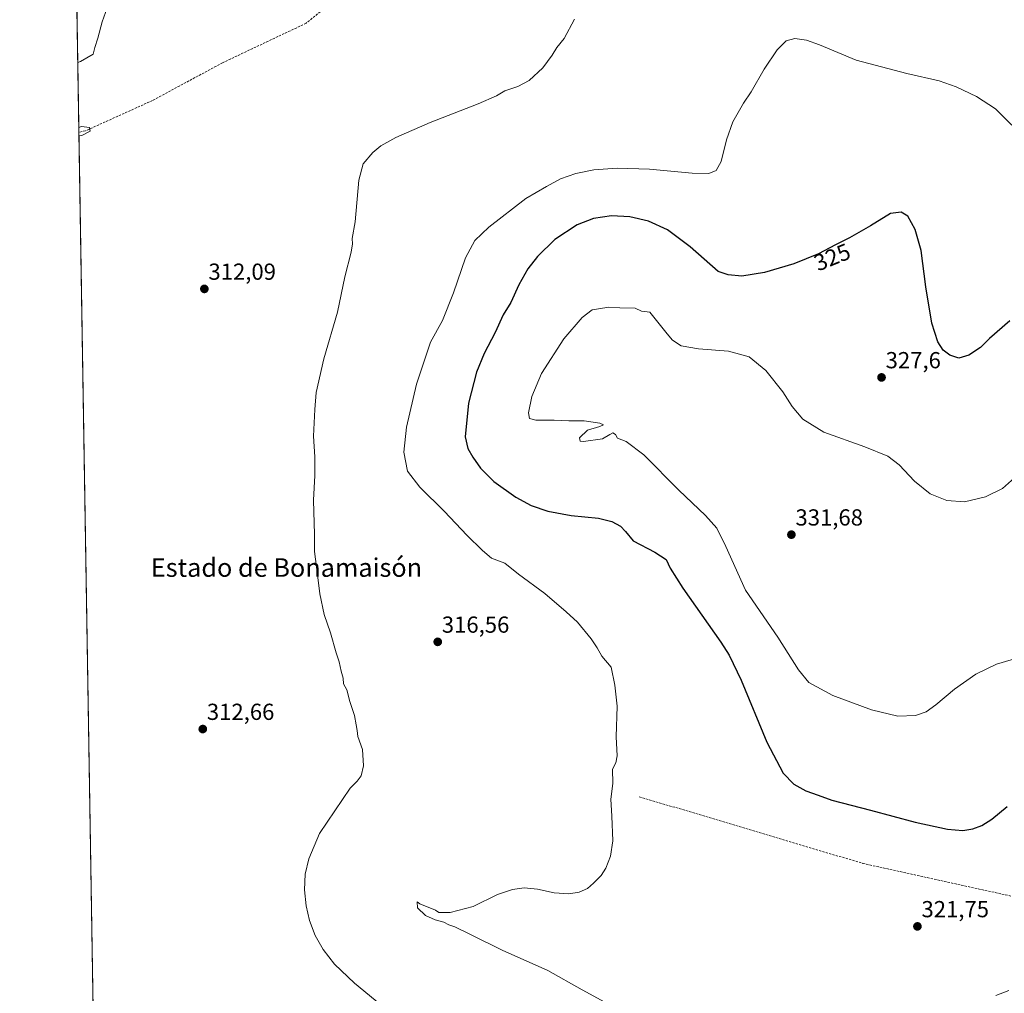
# Model space of a CAD drawing. Units: metres. Extents: x 615562 to 619050, y 4650728 to 4653098.
# Drawn here: x 615562 to 615987, y 4651099 to 4651519 of the extents above; entities that cross this region are included whole.
import ezdxf
from ezdxf.enums import TextEntityAlignment as Align

# ---------------------------------------------------------------- set-up
doc = ezdxf.new("R2010")
doc.units = ezdxf.units.M
doc.header["$MEASUREMENT"] = 0
doc.linetypes.add('TRAZOSX2', pattern=[1.5, 1, -0.5])
for name, color, linetype, lineweight in [('Carátula', 7, 'Continuous', 5), ('Comarca CxS', 133, 'Continuous', 0), ('Comunidad Autónoma CxS', 142, 'Continuous', 0), ('Corriente artificial lineal', 5, 'TRAZOSX2', 13), ('Cultivos herbáceos CxS', 92, 'Continuous', 0), ('Curva de nivel maestra', 36, 'Continuous', 30), ('Curva de nivel normal', 36, 'Continuous', 0), ('Municipio CxS', 142, 'Continuous', 0), ('Provincia CxS', 1, 'Continuous', 0), ('Punto de cota en terreno', 7, 'Continuous', 0), ('Rótulo de curva de nivel directora', 19, 'Continuous', 0), ('Rótulo de punto de cota en terreno', 19, 'Continuous', 0), ('Senda', 19, 'TRAZOSX2', 0), ('Texto cartográfico', 19, 'Continuous', 0)]:
    doc.layers.add(name, color=color, linetype=linetype, lineweight=lineweight)
doc.styles.add('Arial', font='txt', dxfattribs={"height": 0.2})

# ---------------------------------------------------------------- blocks, each defined once
blk = doc.blocks.new('*U156')
at = {"layer": 'Cultivos herbáceos CxS', "color": 92, "linetype": 'Continuous', "lineweight": 0}
blk.add_polyline3d([(617012.74, 4650751.5, 317.1), (615888.8, 4650732.89, 320.56), (615905.11, 4650750.19, 319.87), (615955.56, 4650803.68, 318.49), (615946.81, 4650819.58, 318.43), (615911.86, 4650825.75, 318.21), (615872.89, 4650821.14, 319.45), (615860.85, 4650819.71, 320.13), (615856.27, 4650819.88, 320.21), (615842.59, 4650820.39, 320.83), (615824.58, 4650829.77, 320.14), (615808.86, 4650837.95, 319.91), (615802.79, 4650838.07, 319.95), (615773.4, 4650838.67, 319.97), (615762.26, 4650830.71, 320.46), (615723.2, 4650743.31, 320.57), (615717.27, 4650730.05, 320.66), (615599.48, 4650728.1, 324.28), (615574.77, 4652245.12, 310.98)], dxfattribs=at)
blk = doc.blocks.new('*U173')
at = {"layer": 'Curva de nivel normal', "color": 36, "linetype": 'Continuous', "lineweight": 0}
for points in [[(615656.65, 4652240.75, 310), (615656.64, 4652240.75, 310), (615646.3, 4652243.57, 310), (615640.03, 4652246.06, 310), (615637.3, 4652245.97, 310), (615635.61, 4652244.47, 310), (615635.95, 4652241.82, 310), (615638.8, 4652236.68, 310), (615640.01, 4652232.99, 310), (615638.8, 4652231.62, 310), (615635.72, 4652230.32, 310), (615634.22, 4652226.45, 310), (615634.24, 4652222.25, 310), (615633.94, 4652220.67, 310), (615633.08, 4652220.53, 310), (615631.58, 4652221.74, 310), (615627.99, 4652223.98, 310), (615626.26, 4652226.6, 310), (615622.03, 4652231.41, 310), (615614.04, 4652237.35, 310), (615604, 4652242.99, 310), (615575.73, 4652256.81, 310), (615574.57, 4652257.32, 310)], [(615574.92, 4652235.97, 310), (615576.07, 4652235.56, 310), (615587.62, 4652231.71, 310), (615593.66, 4652229.84, 310), (615597.55, 4652228.18, 310), (615601.52, 4652226.67, 310), (615605.8, 4652224.61, 310), (615611.04, 4652223.26, 310), (615617.49, 4652219.07, 310), (615621.11, 4652214.49, 310), (615620.11, 4652209.73, 310), (615618.44, 4652207.44, 310), (615613.32, 4652202.92, 310), (615607.51, 4652196.98, 310), (615601.66, 4652191.92, 310), (615595.7, 4652185.58, 310), (615591.4, 4652181.26, 310), (615586.38, 4652175.47, 310), (615577.22, 4652165.13, 310), (615576.13, 4652161.65, 310)], [(615576.52, 4652137.4, 310), (615577.73, 4652134.12, 310), (615584.18, 4652123.76, 310), (615588.77, 4652118.89, 310), (615591.61, 4652115.66, 310), (615597.41, 4652109.86, 310), (615609.71, 4652095.7, 310), (615614.44, 4652088.99, 310), (615617.13, 4652083, 310), (615615.66, 4652081.34, 310), (615615.37, 4652080.1, 310), (615617.76, 4652078.46, 310), (615619.88, 4652074.95, 310), (615619.65, 4652072.69, 310), (615619.91, 4652070.83, 310), (615619.55, 4652067.02, 310), (615619.41, 4652063.86, 310), (615617.95, 4652059.42, 310), (615618.29, 4652057.75, 310), (615617, 4652055.83, 310), (615612.2, 4652051.5, 310), (615609.9, 4652048.6, 310), (615607.1, 4652046.5, 310), (615601.53, 4652044.55, 310), (615596.59, 4652043.41, 310), (615593.22, 4652041.86, 310), (615589.72, 4652039.51, 310), (615584.94, 4652037.46, 310), (615581.04, 4652034.34, 310), (615579.39, 4652031.99, 310), (615578.26, 4652030.6, 310)], [(615581.03, 4651860.88, 310), (615582.21, 4651859.45, 310), (615598.76, 4651843.34, 310), (615605.22, 4651838.05, 310), (615609.22, 4651834.65, 310), (615630.26, 4651821, 310), (615634.89, 4651815.6, 310), (615637.78, 4651814.36, 310), (615642.13, 4651811.72, 310), (615649.68, 4651804.36, 310), (615657.58, 4651795.56, 310), (615661.46, 4651789.81, 310), (615665.05, 4651782.64, 310), (615668.52, 4651777.1, 310), (615669.79, 4651774.04, 310), (615672.82, 4651770.07, 310), (615674.13, 4651763.05, 310), (615672.56, 4651752.6, 310), (615670.62, 4651745.38, 310), (615669.4, 4651742.11, 310), (615669.68, 4651739.26, 310), (615671.44, 4651738.53, 310), (615672, 4651736.61, 310), (615671.56, 4651734.66, 310), (615671.95, 4651733.03, 310), (615672.07, 4651730.32, 310), (615671.49, 4651726.86, 310), (615671.28, 4651724.35, 310), (615670.28, 4651718.16, 310), (615668.44, 4651699.02, 310), (615664.43, 4651681.02, 310), (615663.83, 4651673.48, 310), (615663.17, 4651669.02, 310), (615663.1, 4651666.08, 310), (615662.81, 4651662.21, 310), (615663.5, 4651659.7, 310), (615665.07, 4651658.15, 310), (615665.12, 4651654.61, 310), (615661.07, 4651647.95, 310), (615656.62, 4651641.18, 310), (615659.4, 4651640.86, 310), (615661.01, 4651641.36, 310), (615661.21, 4651640.25, 310), (615659.34, 4651637.24, 310), (615656.61, 4651632.38, 310), (615652.61, 4651627.78, 310), (615654.11, 4651627.28, 310), (615653.16, 4651624.85, 310), (615650.28, 4651621.86, 310), (615644.28, 4651614.7, 310), (615640.28, 4651608.75, 310), (615634.12, 4651601.03, 310), (615628.85, 4651592.39, 310), (615628.14, 4651589.51, 310), (615626.71, 4651585.86, 310), (615625.87, 4651582.87, 310), (615625.04, 4651581.52, 310), (615622.75, 4651579.22, 310), (615618.83, 4651570.52, 310), (615617.67, 4651565.25, 310), (615618.53, 4651563.86, 310), (615617.53, 4651561.45, 310), (615612.74, 4651555.53, 310), (615611.88, 4651551.97, 310), (615610.23, 4651547.61, 310), (615607.88, 4651542.3, 310), (615601.74, 4651530.67, 310), (615597.47, 4651518.34, 310), (615595.6, 4651511.3, 310), (615594.26, 4651507.27, 310), (615593.54, 4651504.41, 310), (615588.05, 4651501.3, 310), (615586.89, 4651500.76, 310)], [(615587.35, 4651472.81, 310), (615588.51, 4651473.12, 310), (615591.92, 4651472.76, 310), (615592.3, 4651471.16, 310), (615588.57, 4651469.33, 310), (615587.41, 4651469.17, 310)]]:
    blk.add_polyline3d(points, dxfattribs=at)
blk = doc.blocks.new('5PATER')
at = {"layer": 'Carátula', "linetype": 'Continuous', "lineweight": 5}
h = blk.add_hatch(color=250, dxfattribs=at)
edge = h.paths.add_edge_path()
edge.add_ellipse((0, 0.01), major_axis=(-1.33, -1.34), ratio=0.999422, start_angle=0, end_angle=360)

msp = doc.modelspace()

# ---------------------------------------------------------------- linework, layer by layer
at = {"layer": 'Comarca CxS', "color": 133, "linetype": 'Continuous', "lineweight": 0}
msp.add_polyline3d([(619050.37, 4650785.24, 298.21), (615599.48, 4650728.1, 324.28), (615561.8, 4653041.14, 303.98), (619011.57, 4653098.29, 248.85), (619050.37, 4650785.24, 298.21)], close=True, dxfattribs=at)
at = {"layer": 'Comunidad Autónoma CxS', "color": 142, "linetype": 'Continuous', "lineweight": 0}
msp.add_polyline3d([(619050.37, 4650785.24, 298.21), (615599.48, 4650728.1, 324.28), (615561.8, 4653041.14, 303.98), (619011.57, 4653098.29, 248.85), (619050.37, 4650785.24, 298.21)], close=True, dxfattribs=at)
at = {"layer": 'Corriente artificial lineal', "color": 5, "linetype": 'TRAZOSX2', "lineweight": 13}
msp.add_polyline3d([(615833.51, 4651848.76, 315.5), (615832.32, 4651797.96, 314.01), (615827.95, 4651755.49, 313.08), (615818.43, 4651715.8, 312.23), (615804.53, 4651672.94, 311.98), (615788.66, 4651639.21, 311.95), (615771.99, 4651611.82, 311.95), (615745.4, 4651575.71, 311.95), (615717.22, 4651543.56, 311.94), (615685.47, 4651517.76, 311.58), (615649.36, 4651500.7, 311.07), (615619.19, 4651484.43, 310.36), (615590.22, 4651471.33, 310.08), (615587.38, 4651470.72, 310.12)], dxfattribs=at)
at = {"layer": 'Cultivos herbáceos CxS', "color": 92, "linetype": 'Continuous', "lineweight": 0}
msp.add_polyline3d([(615717.27, 4650730.05, 320.66), (615703.37, 4650729.82, 321.09), (615701.18, 4650729.78, 321.14), (615698.99, 4650729.75, 320.92), (615612.06, 4650728.31, 323.48), (615610.7, 4650728.29, 323.72), (615609.33, 4650728.26, 323.82), (615599.48, 4650728.1, 324.28), (615599.25, 4650742.47, 322.31), (615599.21, 4650744.52, 321.93), (615599.18, 4650746.56, 321.53), (615597.42, 4650854.72, 317.78), (615597.37, 4650857.56, 317.6), (615597.32, 4650860.38, 317.43), (615587.38, 4651470.72, 310.12), (615574.79, 4652243.68, 310.98), (615574.77, 4652244.81, 310.98), (615574.77, 4652245.12, 310.98)], dxfattribs=at)
at = {"layer": 'Curva de nivel maestra', "color": 36, "linetype": 'Continuous', "lineweight": 30}
for points in [[(615841.51, 4651428.57, 325), (615833.28, 4651432.28, 325), (615825.2, 4651434.18, 325), (615817.26, 4651434.59, 325), (615809.61, 4651433.55, 325), (615802.46, 4651430.79, 325), (615792.87, 4651424.38, 325), (615785.33, 4651417.14, 325), (615781.16, 4651411.74, 325), (615777.38, 4651404.84, 325), (615773.89, 4651397.29, 325), (615770.56, 4651391.9, 325), (615767.04, 4651384.33, 325), (615762.35, 4651375.23, 325), (615759, 4651367.19, 325), (615755.6, 4651353.83, 325), (615754.08, 4651339.2, 325), (615755.34, 4651334.24, 325), (615757.42, 4651330.41, 325), (615760.78, 4651325.68, 325), (615766.59, 4651320.02, 325), (615775.99, 4651313.2, 325), (615782.61, 4651309.63, 325), (615789.79, 4651307.22, 325), (615799.95, 4651305.3, 325), (615811.67, 4651304.13, 325), (615817.54, 4651302.74, 325), (615821.15, 4651300.73, 325), (615823.35, 4651298.35, 325), (615826.7, 4651294.28, 325), (615836.06, 4651289.38, 325), (615840.9, 4651286.24, 325), (615842.7, 4651282.53, 325), (615848.17, 4651273.86, 325), (615864.5, 4651250.58, 325), (615868.11, 4651245, 325), (615873.32, 4651234.18, 325), (615884.47, 4651207.39, 325), (615891.52, 4651194.1, 325), (615895.99, 4651189.24, 325), (615901.24, 4651186.49, 325), (615906.63, 4651184.55, 325), (615912.44, 4651182.36, 325), (615929.22, 4651178.13, 325), (615948.38, 4651172.96, 325), (615962.44, 4651169.81, 325), (615969.07, 4651169.37, 325), (615973.28, 4651170.09, 325), (615977.28, 4651171.47, 325), (615981.61, 4651174.13, 325), (615988.16, 4651179.73, 325)], [(615989.26, 4651389.36, 325), (615980.54, 4651381.63, 325), (615976.6, 4651377.83, 325), (615971.61, 4651374.53, 325), (615967.28, 4651373.26, 325), (615963.48, 4651374.46, 325), (615960.58, 4651376.67, 325), (615958.21, 4651380.21, 325), (615955.6, 4651388.3, 325), (615953.08, 4651403.94, 325), (615951.05, 4651419.64, 325), (615948.38, 4651428.75, 325), (615945.28, 4651434.53, 325), (615942.35, 4651436.22, 325), (615937.85, 4651435.63, 325), (615929.16, 4651430.36, 325), (615920.12, 4651425.15, 325), (615913.98, 4651422.14, 325), (615906.66, 4651418.19, 325), (615896, 4651413.86, 325), (615883.36, 4651410.22, 325), (615873.64, 4651408.54, 325), (615867.71, 4651409.11, 325), (615863.37, 4651410.62, 325), (615851.31, 4651421.2, 325), (615841.51, 4651428.57, 325)]]:
    msp.add_polyline3d(points, dxfattribs=at)
at = {"layer": 'Curva de nivel normal', "color": 36, "linetype": 'Continuous', "lineweight": 0}
for points in [[(615801.39, 4651519.53, 315), (615796.82, 4651511.19, 315), (615793.79, 4651507.24, 315), (615791.77, 4651503.92, 315), (615787.63, 4651498.48, 315), (615781.74, 4651493, 315), (615776.82, 4651490.42, 315), (615771.23, 4651488.52, 315), (615767.7, 4651486.48, 315), (615759.71, 4651482.95, 315), (615739, 4651474.87, 315), (615724.14, 4651468.43, 315), (615717.75, 4651464.9, 315), (615714.27, 4651461.9, 315), (615710.05, 4651457.05, 315), (615708.27, 4651449.96, 315), (615706.69, 4651432.05, 315), (615705.41, 4651424.86, 315), (615705.57, 4651422.57, 315), (615704.95, 4651419.01, 315), (615702.2, 4651408.23, 315), (615698.97, 4651393.04, 315), (615693.1, 4651372.92, 315), (615689.83, 4651358.42, 315), (615689.28, 4651351.02, 315), (615688.72, 4651339.57, 315), (615689.23, 4651330.57, 315), (615689.3, 4651322.53, 315), (615688.7, 4651311.95, 315), (615689.1, 4651297.01, 315), (615689.02, 4651289.8, 315), (615690.02, 4651283.09, 315), (615691.38, 4651271.5, 315), (615693.3, 4651262.55, 315), (615695.99, 4651254.69, 315), (615698.39, 4651245.99, 315), (615699.75, 4651242.08, 315), (615700.64, 4651238.13, 315), (615701.44, 4651235.02, 315), (615701.68, 4651232.6, 315), (615703.08, 4651230, 315), (615704.4, 4651225.06, 315), (615706.41, 4651219, 315), (615707.06, 4651214.86, 315), (615707.52, 4651212.53, 315), (615707.84, 4651209.86, 315), (615709.78, 4651204.2, 315), (615710.26, 4651197.2, 315), (615709.22, 4651192.86, 315), (615707.56, 4651190.59, 315), (615704.53, 4651187.57, 315), (615691.28, 4651167.99, 315), (615686.62, 4651157.03, 315), (615685.11, 4651150.42, 315), (615684.79, 4651143.75, 315), (615685.45, 4651136.75, 315), (615686.91, 4651130.41, 315), (615689.41, 4651123.95, 315), (615692.78, 4651117.92, 315), (615697.76, 4651111.67, 315), (615706.42, 4651103.34, 315), (615717.8, 4651094.05, 315)], [(615990.2, 4651473.78, 320), (615983.17, 4651480.76, 320), (615974.87, 4651486.12, 320), (615966.08, 4651490.32, 320), (615958.78, 4651492.84, 320), (615944.83, 4651496.1, 320), (615922.97, 4651501.8, 320), (615907.15, 4651508.4, 320), (615901.57, 4651510.43, 320), (615896.55, 4651511.22, 320), (615892.76, 4651510.12, 320), (615888.86, 4651506.31, 320), (615883.22, 4651497.98, 320), (615877.64, 4651488.2, 320), (615874.3, 4651483.2, 320), (615869.71, 4651475.17, 320), (615867, 4651467.41, 320), (615864.71, 4651458.09, 320), (615862.56, 4651454.26, 320), (615859.36, 4651452.95, 320), (615852.11, 4651453.02, 320), (615833.76, 4651454.82, 320), (615819.74, 4651455.24, 320), (615809.72, 4651454.44, 320), (615801.9, 4651452.88, 320), (615795.35, 4651450.6, 320), (615789.2, 4651447.36, 320), (615780.3, 4651442.12, 320), (615764.41, 4651429.78, 320), (615758.34, 4651424.01, 320), (615754.31, 4651416.48, 320), (615749.18, 4651401.35, 320), (615744.38, 4651389.48, 320), (615739.24, 4651380.1, 320), (615733.08, 4651361.95, 320), (615728.83, 4651343.41, 320), (615727.7, 4651332.62, 320), (615729.18, 4651324.44, 320), (615734.56, 4651317.54, 320), (615745.18, 4651307.02, 320), (615754.85, 4651296.73, 320), (615761.58, 4651290.16, 320), (615765.55, 4651286.82, 320), (615771.3, 4651284.64, 320), (615777.14, 4651279.92, 320), (615788.58, 4651271.63, 320), (615797.8, 4651263.72, 320), (615802.62, 4651259.24, 320), (615808.52, 4651252.01, 320), (615811.08, 4651248.13, 320), (615813.13, 4651244.5, 320), (615817.14, 4651239.75, 320), (615818.75, 4651232.06, 320), (615819.74, 4651223.03, 320), (615819.37, 4651209.68, 320), (615819.77, 4651201.48, 320), (615819.22, 4651198.53, 320), (615817.7, 4651195.72, 320), (615817.86, 4651189.6, 320), (615817, 4651182.77, 320), (615817.51, 4651175.56, 320), (615817.92, 4651164.83, 320), (615816.86, 4651158.2, 320), (615814.86, 4651153.11, 320), (615812.85, 4651149.92, 320), (615809.61, 4651146.51, 320), (615806.98, 4651144.29, 320), (615803.43, 4651142.71, 320), (615798.91, 4651142.03, 320), (615792.59, 4651142.4, 320), (615785.35, 4651143.93, 320), (615779.64, 4651144.56, 320), (615774.57, 4651143.82, 320), (615768.17, 4651141.64, 320), (615757.61, 4651136.54, 320), (615747.71, 4651133.85, 320), (615742.77, 4651133.97, 320), (615741.28, 4651134.93, 320)], [(615998.61, 4651245.53, 330), (615983.61, 4651241.11, 330), (615974.61, 4651236.78, 330), (615965.46, 4651230.34, 330), (615957.34, 4651223.53, 330), (615953.13, 4651220.58, 330), (615948.61, 4651219, 330), (615940.95, 4651218.72, 330), (615929.61, 4651221.37, 330), (615912.95, 4651227.61, 330), (615902.6, 4651233.26, 330), (615898.12, 4651238.59, 330), (615889.17, 4651252.76, 330), (615875.19, 4651272.98, 330), (615866.75, 4651291.84, 330), (615862.75, 4651299.84, 330), (615857.9, 4651305.34, 330), (615846.41, 4651316.22, 330), (615831.31, 4651331.48, 330), (615823.61, 4651337.25, 330), (615819.95, 4651338.73, 330), (615819.04, 4651340.29, 330), (615817.85, 4651340.89, 330), (615816.56, 4651340.26, 330), (615813.49, 4651338.42, 330), (615805.22, 4651337.17, 330), (615803.76, 4651337.4, 330), (615803.56, 4651338.86, 330), (615807, 4651342.07, 330), (615812.28, 4651343.68, 330), (615813.88, 4651344.46, 330), (615812.32, 4651345.1, 330), (615805.59, 4651346.17, 330), (615798.86, 4651346.11, 330), (615792.53, 4651346.42, 330), (615784.69, 4651346.5, 330), (615781.89, 4651347.11, 330), (615781.56, 4651349.6, 330), (615782.89, 4651356.61, 330), (615787.14, 4651366.61, 330), (615796.69, 4651381.55, 330), (615804.61, 4651390.8, 330), (615808.95, 4651394.06, 330), (615811.77, 4651394.53, 330), (615816.23, 4651395.21, 330), (615820.94, 4651394.97, 330)], [(615820.94, 4651394.97, 330), (615827.53, 4651394.78, 330), (615830.27, 4651393.52, 330), (615833.84, 4651393.09, 330), (615841.43, 4651383.69, 330), (615843.7, 4651381.01, 330), (615847.45, 4651378.45, 330), (615854.95, 4651377.16, 330), (615867.89, 4651376.24, 330), (615876.8, 4651373.72, 330), (615884.01, 4651367.93, 330), (615891.35, 4651358.6, 330), (615895.36, 4651352.27, 330), (615899.95, 4651346.87, 330), (615909.04, 4651341.3, 330), (615926.71, 4651334.96, 330), (615936.61, 4651330.86, 330), (615941.57, 4651327.16, 330), (615948.16, 4651320.08, 330), (615954.97, 4651314.56, 330), (615962.14, 4651311.72, 330), (615969.76, 4651311.13, 330), (615978.75, 4651313.33, 330), (615986.15, 4651316.98, 330), (615993.86, 4651323.86, 330)], [(615741.28, 4651134.93, 320), (615734.59, 4651137.68, 320), (615733.46, 4651138.47, 320), (615733.63, 4651135.98, 320), (615737.03, 4651132.62, 320), (615741.23, 4651130.7, 320), (615744.91, 4651129.72, 320), (615747.09, 4651128.56, 320), (615749.68, 4651127.7, 320), (615756.44, 4651124.45, 320), (615770.16, 4651117.58, 320), (615789.83, 4651108.9, 320), (615804.66, 4651100.56, 320), (615814.47, 4651095.15, 320)], [(615983.28, 4651098.14, 320), (615988.95, 4651100.28, 320)]]:
    msp.add_polyline3d(points, dxfattribs=at)
at = {"layer": 'Municipio CxS', "color": 142, "linetype": 'Continuous', "lineweight": 0}
msp.add_polyline3d([(616422.97, 4650741.74, 312.95), (615599.48, 4650728.1, 324.28), (615574.89, 4652237.5, 310.13)], dxfattribs=at)
at = {"layer": 'Provincia CxS', "color": 1, "linetype": 'Continuous', "lineweight": 0}
msp.add_polyline3d([(616422.97, 4650741.74, 312.95), (615599.48, 4650728.1, 324.28), (615574.89, 4652237.5, 310.13), (615562.69, 4652986.45, 301.75), (615561.8, 4653041.14, 303.98), (615637.41, 4653042.39, 305.28), (619011.57, 4653098.29, 248.85), (619050.37, 4650785.24, 298.21), (616422.97, 4650741.74, 312.95)], close=True, dxfattribs=at)
at = {"layer": 'Senda', "color": 19, "linetype": 'TRAZOSX2', "lineweight": 0}
msp.add_polyline3d([(615829.33, 4651183.88, 320.71), (615925.85, 4651155.09, 323.22), (616005.65, 4651137.52, 321.44), (616055.18, 4651127.57, 320.24), (616102.38, 4651116.56, 318.39), (616130.32, 4651110.64, 317.44), (616146.83, 4651107.46, 316.89), (616156.99, 4651105.98, 316.61), (616161.01, 4651104.5, 316.45), (616167.06, 4651102, 316.25)], dxfattribs=at)

# ---------------------------------------------------------------- block references
at = {"layer": 'Cultivos herbáceos CxS', "color": 92, "linetype": 'Continuous', "lineweight": 0}
msp.add_blockref('*U156', (0, 0), dxfattribs=at)
at = {"layer": 'Curva de nivel normal', "color": 36, "linetype": 'Continuous', "lineweight": 0}
msp.add_blockref('*U173', (0, 0), dxfattribs=at)
at = {"layer": 'Punto de cota en terreno', "linetype": 'Continuous', "lineweight": 0}
for p in [(615641.54, 4651403.08, 312.09), (615933.93, 4651364.88, 327.6), (615895, 4651297, 331.68), (615742.3, 4651250.73, 316.56), (615640.85, 4651213.09, 312.66), (615949.42, 4651127.91, 321.75)]:
    msp.add_blockref('5PATER', p, dxfattribs=at)

# ---------------------------------------------------------------- texts
at = {"layer": 'Rótulo de curva de nivel directora', "color": 19, "linetype": 'Continuous', "lineweight": 0, "style": 'Arial'}
msp.add_text('325', height=7, rotation=22.1064, dxfattribs=at).set_placement((615912.62, 4651416.8), align=Align.MIDDLE_CENTER)
at = {"layer": 'Rótulo de punto de cota en terreno', "color": 19, "linetype": 'Continuous', "lineweight": 0, "style": 'Arial'}
for s, p in [('312,09', (615643.3, 4651404.84)), ('327,6', (615935.69, 4651366.64)), ('331,68', (615896.76, 4651298.76)), ('316,56', (615744.06, 4651252.49)), ('312,66', (615642.61, 4651214.85)), ('321,75', (615951.18, 4651129.67))]:
    msp.add_text(s, height=7, dxfattribs=at).set_placement(p, align=Align.BOTTOM_LEFT)
at = {"layer": 'Texto cartográfico', "color": 19, "linetype": 'Continuous', "lineweight": 0, "style": 'Arial'}
msp.add_text('Estado de Bonamaisón', height=8, dxfattribs=at).set_placement((615676.99, 4651282.81), align=Align.MIDDLE_CENTER)

doc.saveas('drawing.dxf')
